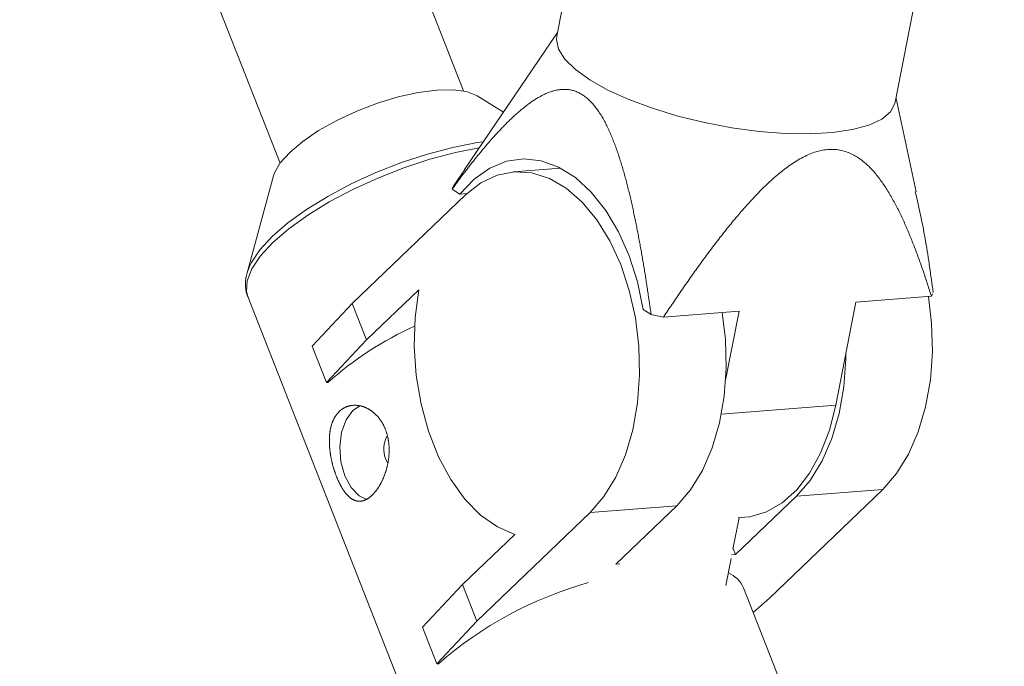
# Model space of a CAD drawing. Units: millimetres. Extents: x 280.6 to 329.3, y 161.3 to 228.2.
# Drawn here: x 298.8 to 299.2, y 175.1 to 175.3 of the extents above; entities that cross this region are included whole.
import ezdxf

# ---------------------------------------------------------------- set-up
doc = ezdxf.new("R2010")
doc.units = ezdxf.units.MM
doc.header["$MEASUREMENT"] = 0
doc.layers.add('Ebene 1', color=7, linetype='Continuous', lineweight=0)

# ---------------------------------------------------------------- blocks, each defined once
blk = doc.blocks.new('Block_1')
at = {"layer": 'Ebene 1', "color": 250, "lineweight": 9}
for p, q in [((298.93472, 175.32), (297.93386, 177.86601)), ((297.8628, 177.82809), (298.86027, 175.29073)), ((299.01674, 175.56938), (298.97249, 175.34217)), ((299.1099, 175.3154), (299.15416, 175.54262)), ((298.97279, 175.34373), (298.93509, 175.28819)), ((298.95087, 175.31143), (298.94021, 175.31804)), ((299.11835, 175.27908), (299.11021, 175.31697)), ((298.85758, 175.28556), (298.84683, 175.24623)), ((298.9352, 175.28812), (298.93074, 175.28171)), ((298.97409, 175.28872), (298.95497, 175.28722)), ((298.93074, 175.28171), (298.93021, 175.28069)), ((298.88947, 175.2338), (298.93543, 175.27786)), ((298.9332, 175.27814), (298.93001, 175.28015)), ((298.93597, 175.27836), (298.9332, 175.27814)), ((298.84683, 175.24623), (298.84742, 175.24799)), ((298.91656, 175.2394), (298.89529, 175.219)), ((299.12455, 175.23675), (299.12508, 175.23777)), ((298.84715, 175.23662), (298.93079, 175.02387)), ((298.84715, 175.23662), (298.8473, 175.23626)), ((298.87323, 175.21649), (298.88947, 175.2338)), ((298.88947, 175.2338), (298.89529, 175.219)), ((299.09386, 175.23434), (299.08573, 175.19261)), ((299.12455, 175.23675), (299.09386, 175.23434)), ((299.01082, 175.22933), (299.00763, 175.23134)), ((299.04649, 175.23063), (299.0158, 175.22822)), ((299.04106, 175.20275), (299.04649, 175.23063)), ((298.89529, 175.219), (298.87904, 175.20169)), ((298.87904, 175.20169), (298.87323, 175.21649)), ((298.87963, 175.20174), (298.87904, 175.20169)), ((299.08573, 175.19261), (299.03931, 175.18897)), ((299.10489, 175.15836), (299.05892, 175.1143)), ((299.10489, 175.15836), (299.06976, 175.15561)), ((299.06976, 175.15561), (299.04507, 175.13194)), ((298.98607, 175.14904), (298.94011, 175.10498)), ((299.0212, 175.1518), (298.98607, 175.14904)), ((299.0212, 175.1518), (298.99652, 175.12813)), ((299.04403, 175.13411), (299.04652, 175.14689)), ((299.04609, 175.14686), (299.04887, 175.14708)), ((298.93429, 175.11978), (298.95557, 175.14017)), ((299.04507, 175.13194), (299.04409, 175.13442)), ((299.04117, 175.11944), (299.04331, 175.13041)), ((299.0435, 175.13182), (299.04507, 175.13194)), ((298.99652, 175.12813), (298.99809, 175.12826)), ((298.91805, 175.10247), (298.93429, 175.11978)), ((298.93429, 175.11978), (298.94011, 175.10498)), ((299.06481, 175.07655), (299.04831, 175.11852)), ((299.05225, 175.10848), (299.05892, 175.1143)), ((298.94011, 175.10498), (298.92386, 175.08767)), ((298.92386, 175.08767), (298.91805, 175.10247)), ((298.92446, 175.08772), (298.92386, 175.08767))]:
    blk.add_line(p, q, dxfattribs=at)
for points in [[(298.97249, 175.34217), (298.97235, 175.34083), (298.97318, 175.33695), (298.97577, 175.33285), (298.98006, 175.32865), (298.98593, 175.32445)], [(298.98593, 175.32445), (298.99324, 175.32036), (299.00178, 175.3165), (299.01135, 175.31295), (299.02168, 175.30981), (299.03253, 175.30716), (299.0436, 175.30507), (299.0546, 175.3036), (299.06526, 175.30277), (299.0753, 175.30263), (299.08445, 175.30316), (299.09248, 175.30435), (299.09919, 175.30618), (299.10439, 175.30859), (299.10795, 175.31152), (299.10979, 175.3149), (299.1099, 175.3154)], [(298.94021, 175.31804), (298.94001, 175.31816), (298.9359, 175.31974), (298.93043, 175.32049), (298.92381, 175.32036), (298.91629, 175.31938), (298.90816, 175.31757), (298.89973, 175.315), (298.89133, 175.31178), (298.88327, 175.30803), (298.87588, 175.30389), (298.86943, 175.29952), (298.86417, 175.29509), (298.8603, 175.29077), (298.85797, 175.28672), (298.85758, 175.28556)], [(298.93001, 175.28015), (298.93028, 175.28052), (298.93056, 175.2809), (298.93084, 175.28128), (298.93111, 175.28165), (298.93139, 175.28203), (298.93167, 175.2824), (298.93194, 175.28277), (298.93222, 175.28315), (298.9325, 175.28352), (298.93278, 175.28389), (298.93305, 175.28426), (298.93333, 175.28463), (298.93361, 175.285), (298.93389, 175.28537), (298.93417, 175.28574), (298.93445, 175.28611), (298.93473, 175.28648), (298.93501, 175.28684), (298.93529, 175.28721), (298.93557, 175.28758), (298.93585, 175.28794), (298.93613, 175.28831), (298.93642, 175.28867), (298.9367, 175.28903), (298.93698, 175.2894), (298.93726, 175.28976), (298.93755, 175.29012), (298.93783, 175.29048), (298.93811, 175.29084), (298.9384, 175.2912), (298.93868, 175.29155), (298.93897, 175.29191), (298.93925, 175.29227), (298.93954, 175.29262), (298.93982, 175.29298), (298.94011, 175.29333), (298.9404, 175.29369), (298.94069, 175.29404), (298.94097, 175.29439), (298.94126, 175.29474), (298.94155, 175.29509), (298.94184, 175.29544), (298.94213, 175.29579), (298.94242, 175.29614), (298.94271, 175.29649), (298.943, 175.29683), (298.94329, 175.29718), (298.94358, 175.29752), (298.94387, 175.29787), (298.94417, 175.29821), (298.94446, 175.29855), (298.94475, 175.29889), (298.94505, 175.29923), (298.94534, 175.29957), (298.94564, 175.2999), (298.94593, 175.30024), (298.94623, 175.30057), (298.94652, 175.30091), (298.94682, 175.30124), (298.94712, 175.30157), (298.94742, 175.3019), (298.94772, 175.30223), (298.94802, 175.30256), (298.94832, 175.30289), (298.94862, 175.30321), (298.94892, 175.30354), (298.94922, 175.30386), (298.94952, 175.30418), (298.94983, 175.3045), (298.95013, 175.30482), (298.95043, 175.30514), (298.95074, 175.30546), (298.95104, 175.30577), (298.95135, 175.30608), (298.95166, 175.3064), (298.95197, 175.30671), (298.95228, 175.30702), (298.95259, 175.30732), (298.9529, 175.30763), (298.95321, 175.30793), (298.95352, 175.30824), (298.95383, 175.30854), (298.95415, 175.30883), (298.95446, 175.30913), (298.95478, 175.30943), (298.95509, 175.30972), (298.95541, 175.31001), (298.95573, 175.3103), (298.95605, 175.31059), (298.95637, 175.31088), (298.95669, 175.31116), (298.95701, 175.31144), (298.95733, 175.31172), (298.95766, 175.31199), (298.95798, 175.31227), (298.9583, 175.31254), (298.95863, 175.3128), (298.95896, 175.31307), (298.95928, 175.31333), (298.95961, 175.31359), (298.95994, 175.31385), (298.96027, 175.3141), (298.9606, 175.31435), (298.96093, 175.3146), (298.96126, 175.31484), (298.96159, 175.31508), (298.96192, 175.31532), (298.96226, 175.31555), (298.96259, 175.31578), (298.96293, 175.31601), (298.96327, 175.31623), (298.9636, 175.31645), (298.96394, 175.31666), (298.96428, 175.31687), (298.96462, 175.31708), (298.96496, 175.31728), (298.96531, 175.31748), (298.96565, 175.31767), (298.966, 175.31786), (298.96634, 175.31805), (298.96669, 175.31823), (298.96704, 175.3184), (298.96739, 175.31857), (298.96774, 175.31873), (298.9681, 175.31889), (298.96845, 175.31905), (298.96881, 175.31919), (298.96916, 175.31934), (298.96952, 175.31947), (298.96988, 175.3196), (298.97024, 175.31972), (298.97061, 175.31984), (298.97097, 175.31995), (298.97134, 175.32005), (298.97171, 175.32015), (298.97208, 175.32024), (298.97246, 175.32032), (298.97283, 175.32039), (298.97321, 175.32045), (298.97359, 175.32051), (298.97397, 175.32055), (298.97435, 175.32059), (298.97473, 175.32062), (298.97511, 175.32063), (298.97549, 175.32064), (298.97587, 175.32064), (298.97625, 175.32062), (298.97663, 175.3206), (298.97701, 175.32056), (298.97739, 175.32052), (298.97777, 175.32046), (298.97815, 175.32039), (298.97853, 175.32031), (298.97891, 175.32022), (298.97929, 175.32011), (298.97968, 175.31999), (298.98006, 175.31986), (298.98044, 175.31972), (298.98082, 175.31956), (298.98119, 175.31939), (298.98157, 175.31921), (298.98194, 175.31902), (298.9823, 175.31881), (298.98267, 175.3186), (298.98303, 175.31837), (298.98339, 175.31813), (298.98375, 175.31788), (298.9841, 175.31761), (298.98446, 175.31733), (298.9848, 175.31705), (298.98515, 175.31675), (298.98549, 175.31643), (298.98584, 175.31611), (298.98618, 175.31577), (298.98651, 175.31543), (298.98684, 175.31507), (298.98717, 175.3147), (298.98749, 175.31433), (298.98781, 175.31395), (298.98813, 175.31355), (298.98844, 175.31315), (298.98874, 175.31274), (298.98904, 175.31233), (298.98934, 175.3119), (298.98963, 175.31147), (298.98992, 175.31104), (298.99021, 175.31059), (298.99049, 175.31014), (298.99077, 175.30969), (298.99104, 175.30922), (298.99132, 175.30875), (298.99158, 175.30828), (298.99185, 175.30779), (298.99211, 175.3073), (298.99237, 175.30681), (298.99262, 175.30631), (298.99287, 175.30581), (298.99312, 175.30531), (298.99336, 175.3048), (298.9936, 175.30428), (298.99384, 175.30377), (298.99407, 175.30325), (298.9943, 175.30273), (298.99453, 175.3022), (298.99475, 175.30167), (298.99497, 175.30114), (298.99519, 175.30061), (298.9954, 175.30008), (298.99561, 175.29954), (298.99582, 175.299), (298.99603, 175.29846), (298.99623, 175.29791), (298.99643, 175.29737), (298.99663, 175.29682), (298.99683, 175.29627), (298.99702, 175.29571), (298.99722, 175.29516), (298.99741, 175.2946), (298.99759, 175.29404), (298.99778, 175.29348), (298.99796, 175.29292), (298.99814, 175.29235), (298.99832, 175.29179), (298.9985, 175.29122), (298.99868, 175.29065), (298.99885, 175.29008), (298.99902, 175.2895), (298.9992, 175.28893), (298.99936, 175.28835), (298.99953, 175.28778), (298.9997, 175.2872), (298.99986, 175.28662), (299.00002, 175.28604), (299.00018, 175.28546), (299.00034, 175.28487), (299.0005, 175.28429), (299.00066, 175.28371), (299.00081, 175.28313), (299.00096, 175.28254), (299.00111, 175.28196), (299.00126, 175.28137), (299.00141, 175.28079), (299.00156, 175.2802), (299.0017, 175.27961), (299.00185, 175.27903), (299.00199, 175.27844), (299.00213, 175.27785), (299.00227, 175.27726), (299.00241, 175.27668), (299.00255, 175.27609), (299.00268, 175.2755), (299.00282, 175.27491), (299.00295, 175.27432), (299.00309, 175.27373), (299.00322, 175.27314), (299.00335, 175.27254), (299.00348, 175.27195), (299.00361, 175.27136), (299.00373, 175.27077), (299.00386, 175.27018), (299.00399, 175.26958), (299.00411, 175.26899), (299.00423, 175.2684), (299.00436, 175.2678), (299.00448, 175.26721), (299.0046, 175.26661), (299.00472, 175.26602), (299.00484, 175.26542), (299.00496, 175.26483), (299.00508, 175.26423), (299.00519, 175.26364), (299.00531, 175.26304), (299.00542, 175.26245), (299.00554, 175.26185), (299.00565, 175.26125), (299.00576, 175.26065), (299.00588, 175.26006), (299.00599, 175.25946), (299.0061, 175.25886), (299.00621, 175.25826), (299.00632, 175.25767), (299.00643, 175.25707), (299.00653, 175.25647), (299.00664, 175.25587), (299.00675, 175.25527), (299.00685, 175.25467), (299.00696, 175.25407), (299.00706, 175.25347), (299.00717, 175.25287), (299.00727, 175.25227), (299.00737, 175.25167), (299.00748, 175.25107), (299.00758, 175.25047), (299.00768, 175.24987), (299.00778, 175.24927), (299.00788, 175.24866), (299.00798, 175.24806), (299.00808, 175.24746), (299.00817, 175.24686), (299.00827, 175.24626), (299.00837, 175.24565), (299.00847, 175.24505), (299.00856, 175.24445), (299.00866, 175.24385), (299.00875, 175.24324), (299.00885, 175.24264), (299.00894, 175.24204), (299.00904, 175.24143), (299.00913, 175.24083), (299.00922, 175.24023), (299.00931, 175.23962), (299.00941, 175.23902), (299.0095, 175.23841), (299.00959, 175.23781), (299.00968, 175.2372), (299.00977, 175.2366), (299.00986, 175.23599), (299.00995, 175.23539), (299.01003, 175.23478), (299.01012, 175.23418), (299.01021, 175.23357), (299.0103, 175.23297), (299.01039, 175.23236), (299.01047, 175.23176), (299.01056, 175.23115), (299.01064, 175.23054), (299.01073, 175.22994), (299.01082, 175.22933)], [(298.94102, 175.29693), (298.93149, 175.29504), (298.92105, 175.29228), (298.91043, 175.2888), (298.89991, 175.28468), (298.88974, 175.28003), (298.88017, 175.27496), (298.87144, 175.26959), (298.86376, 175.26406), (298.85732, 175.25851), (298.85228, 175.25306), (298.84876, 175.24786), (298.84686, 175.24303), (298.84661, 175.23869), (298.84715, 175.23662)], [(298.84742, 175.24799), (298.84858, 175.25047), (298.85206, 175.25561), (298.85704, 175.261), (298.8634, 175.26649), (298.87099, 175.27195), (298.87962, 175.27725), (298.88907, 175.28226), (298.89912, 175.28686), (298.90952, 175.29093), (298.92001, 175.29437), (298.93033, 175.29709), (298.94022, 175.29904), (298.9427, 175.29941)], [(299.12455, 175.23675), (299.12436, 175.23738), (299.12416, 175.238), (299.12396, 175.23863), (299.12376, 175.23926), (299.12356, 175.23988), (299.12336, 175.24051), (299.12316, 175.24113), (299.12296, 175.24176), (299.12275, 175.24238), (299.12255, 175.24301), (299.12234, 175.24363), (299.12214, 175.24425), (299.12193, 175.24487), (299.12172, 175.24549), (299.12151, 175.24611), (299.1213, 175.24673), (299.12109, 175.24735), (299.12087, 175.24796), (299.12066, 175.24858), (299.12044, 175.2492), (299.12023, 175.24981), (299.12001, 175.25042), (299.11979, 175.25104), (299.11957, 175.25165), (299.11935, 175.25226), (299.11912, 175.25287), (299.1189, 175.25348), (299.11867, 175.25409), (299.11845, 175.25469), (299.11822, 175.2553), (299.11799, 175.2559), (299.11776, 175.25651), (299.11752, 175.25711), (299.11729, 175.25771), (299.11706, 175.25831), (299.11682, 175.25891), (299.11658, 175.25951), (299.11634, 175.2601), (299.1161, 175.2607), (299.11586, 175.26129), (299.11561, 175.26188), (299.11537, 175.26247), (299.11512, 175.26306), (299.11487, 175.26365), (299.11462, 175.26424), (299.11436, 175.26482), (299.11411, 175.26541), (299.11385, 175.26599), (299.11359, 175.26657), (299.11333, 175.26715), (299.11306, 175.26772), (299.11279, 175.2683), (299.11253, 175.26887), (299.11225, 175.26944), (299.11198, 175.27001), (299.1117, 175.27058), (299.11143, 175.27115), (299.11115, 175.27171), (299.11086, 175.27227), (299.11058, 175.27283), (299.11029, 175.27339), (299.11, 175.27395), (299.1097, 175.2745), (299.10941, 175.27505), (299.10911, 175.2756), (299.1088, 175.27615), (299.1085, 175.27669), (299.10819, 175.27723), (299.10787, 175.27777), (299.10756, 175.2783), (299.10724, 175.27884), (299.10691, 175.27937), (299.10659, 175.27989), (299.10625, 175.28041), (299.10592, 175.28093), (299.10558, 175.28145), (299.10524, 175.28196), (299.10489, 175.28246), (299.10454, 175.28296), (299.10419, 175.28346), (299.10383, 175.28395), (299.10347, 175.28444), (299.1031, 175.28492), (299.10272, 175.2854), (299.10235, 175.28587), (299.10196, 175.28634), (299.10157, 175.2868), (299.10118, 175.28726), (299.10078, 175.28771), (299.10037, 175.28815), (299.09996, 175.28859), (299.09954, 175.28901), (299.09912, 175.28944), (299.09869, 175.28985), (299.09826, 175.29025), (299.09782, 175.29065), (299.09737, 175.29103), (299.09691, 175.29141), (299.09645, 175.29177), (299.09599, 175.29213), (299.09551, 175.29247), (299.09503, 175.29281), (299.09454, 175.29313), (299.09405, 175.29344), (299.09354, 175.29373), (299.09303, 175.29401), (299.09251, 175.29428), (299.09197, 175.29454), (299.09143, 175.29478), (299.09088, 175.29501), (299.09032, 175.29522), (299.08975, 175.29541), (299.08918, 175.29559), (299.08859, 175.29575), (299.088, 175.29589), (299.08741, 175.29601), (299.0868, 175.29611), (299.08619, 175.29619), (299.08558, 175.29624), (299.08496, 175.29628), (299.08433, 175.2963), (299.08369, 175.2963), (299.08305, 175.29627), (299.0824, 175.29623), (299.08174, 175.29616), (299.08109, 175.29607), (299.08043, 175.29596), (299.07977, 175.29582), (299.07911, 175.29567), (299.07845, 175.2955), (299.07779, 175.29531), (299.07713, 175.2951), (299.07647, 175.29487), (299.0758, 175.29462), (299.07514, 175.29435), (299.07448, 175.29407), (299.07382, 175.29377), (299.07316, 175.29345), (299.0725, 175.29312), (299.07185, 175.29278), (299.0712, 175.29242), (299.07055, 175.29205), (299.06991, 175.29166), (299.06927, 175.29127), (299.06864, 175.29086), (299.06801, 175.29045), (299.06738, 175.29002), (299.06675, 175.28958), (299.06613, 175.28913), (299.06551, 175.28867), (299.0649, 175.28821), (299.06428, 175.28773), (299.06367, 175.28725), (299.06306, 175.28675), (299.06246, 175.28625), (299.06185, 175.28575), (299.06126, 175.28523), (299.06066, 175.28471), (299.06007, 175.28419), (299.05949, 175.28366), (299.05891, 175.28313), (299.05833, 175.28259), (299.05775, 175.28205), (299.05718, 175.2815), (299.05662, 175.28095), (299.05605, 175.2804), (299.05549, 175.27984), (299.05493, 175.27928), (299.05438, 175.27871), (299.05383, 175.27814), (299.05328, 175.27757), (299.05273, 175.27699), (299.05219, 175.27641), (299.05164, 175.27583), (299.0511, 175.27525), (299.05057, 175.27466), (299.05003, 175.27407), (299.0495, 175.27347), (299.04897, 175.27288), (299.04844, 175.27228), (299.04792, 175.27168), (299.04739, 175.27107), (299.04687, 175.27047), (299.04635, 175.26986), (299.04583, 175.26925), (299.04531, 175.26864), (299.0448, 175.26802), (299.04428, 175.2674), (299.04377, 175.26678), (299.04326, 175.26616), (299.04275, 175.26554), (299.04224, 175.26491), (299.04174, 175.26429), (299.04123, 175.26366), (299.04073, 175.26303), (299.04023, 175.26239), (299.03973, 175.26176), (299.03923, 175.26113), (299.03873, 175.26049), (299.03824, 175.25985), (299.03774, 175.25921), (299.03725, 175.25857), (299.03676, 175.25793), (299.03627, 175.25728), (299.03578, 175.25664), (299.03529, 175.25599), (299.0348, 175.25534), (299.03432, 175.2547), (299.03384, 175.25405), (299.03335, 175.2534), (299.03287, 175.25274), (299.03239, 175.25209), (299.03191, 175.25144), (299.03144, 175.25079), (299.03096, 175.25013), (299.03049, 175.24948), (299.03001, 175.24882), (299.02954, 175.24817), (299.02907, 175.24751), (299.0286, 175.24685), (299.02813, 175.2462), (299.02766, 175.24554), (299.02719, 175.24488), (299.02673, 175.24422), (299.02626, 175.24356), (299.0258, 175.2429), (299.02533, 175.24223), (299.02487, 175.24157), (299.02441, 175.24091), (299.02395, 175.24025), (299.02349, 175.23958), (299.02303, 175.23892), (299.02257, 175.23825), (299.02212, 175.23759), (299.02166, 175.23692), (299.02121, 175.23625), (299.02075, 175.23559), (299.0203, 175.23492), (299.01985, 175.23425), (299.01939, 175.23358), (299.01894, 175.23291), (299.01849, 175.23224), (299.01804, 175.23157), (299.01759, 175.2309), (299.01714, 175.23023), (299.0167, 175.22956), (299.01625, 175.22889), (299.0158, 175.22822)], [(299.00763, 175.23134), (299.00524, 175.24254), (299.00184, 175.25315), (298.99752, 175.2629), (298.99237, 175.27157), (298.98651, 175.27894), (298.9801, 175.28485), (298.97328, 175.28913), (298.96622, 175.2917), (298.95909, 175.2925), (298.95206, 175.29149), (298.94529, 175.28871), (298.93895, 175.28423), (298.9332, 175.27814)], [(298.93543, 175.27786), (298.94165, 175.28272), (298.94833, 175.28588), (298.95531, 175.28725), (298.96244, 175.2868), (298.96952, 175.28455), (298.97638, 175.28055), (298.98286, 175.2749), (298.98879, 175.26773), (298.99404, 175.25923), (298.99846, 175.2496), (299.00196, 175.23908), (299.00444, 175.22793), (299.00585, 175.21642), (299.00614, 175.20484), (299.00532, 175.19347), (299.0034, 175.18259), (299.00043, 175.17247), (298.99649, 175.16337), (298.99166, 175.15549), (298.98607, 175.14904)], [(299.12529, 175.23831), (299.12511, 175.2396), (299.12493, 175.24089), (299.12476, 175.24218), (299.12458, 175.24347), (299.1244, 175.24476), (299.12422, 175.24605), (299.12403, 175.24734), (299.12385, 175.24863), (299.12366, 175.24992), (299.12347, 175.2512), (299.12327, 175.25249), (299.12307, 175.25377), (299.12287, 175.25505), (299.12267, 175.25633), (299.12246, 175.25761), (299.12224, 175.25889), (299.12202, 175.26016), (299.1218, 175.26143), (299.12156, 175.2627), (299.12133, 175.26397), (299.12108, 175.26524), (299.12083, 175.2665), (299.12058, 175.26776), (299.12031, 175.26902), (299.12004, 175.27027), (299.11977, 175.27152), (299.11948, 175.27277), (299.1192, 175.27402), (299.11891, 175.27527), (299.11862, 175.27652), (299.11833, 175.27777), (299.11804, 175.27901)], [(298.84772, 175.24839), (298.84761, 175.24813), (298.84751, 175.24788), (298.8474, 175.24762), (298.8473, 175.24736), (298.8472, 175.2471), (298.8471, 175.24685), (298.847, 175.24659), (298.84691, 175.24633), (298.84683, 175.24607), (298.84675, 175.24582), (298.84667, 175.24556), (298.8466, 175.2453), (298.84654, 175.24504), (298.84648, 175.24478), (298.84643, 175.24452), (298.84639, 175.24427), (298.84635, 175.24401), (298.84632, 175.24375), (298.84629, 175.24349), (298.84626, 175.24323), (298.84625, 175.24297), (298.84623, 175.2427), (298.84622, 175.24244), (298.84621, 175.24218), (298.84621, 175.24192), (298.84621, 175.24166), (298.84622, 175.24139), (298.84622, 175.24113), (298.84623, 175.24086), (298.84624, 175.2406), (298.84626, 175.24033), (298.84627, 175.24007), (298.84629, 175.2398), (298.84632, 175.23954), (298.84635, 175.23928), (298.84639, 175.23902), (298.84643, 175.23876), (298.84648, 175.2385), (298.84653, 175.23824), (298.8466, 175.23799), (298.84667, 175.23774), (298.84675, 175.2375), (298.84684, 175.23726), (298.84694, 175.23702), (298.84705, 175.23679), (298.84717, 175.23656), (298.8473, 175.23634), (298.84744, 175.23612)], [(298.95557, 175.14017), (298.94843, 175.14321), (298.94159, 175.14801), (298.93523, 175.15448), (298.9295, 175.16243), (298.92455, 175.17166), (298.9205, 175.18195), (298.91747, 175.19302), (298.91552, 175.2046), (298.91471, 175.21639), (298.91506, 175.22809), (298.91656, 175.2394)], [(299.12336, 175.23665), (299.12466, 175.22574), (299.12496, 175.21416), (299.12414, 175.20279), (299.12222, 175.19191), (299.11925, 175.18179), (299.1153, 175.17268), (299.11047, 175.16481), (299.10489, 175.15836)], [(299.0212, 175.1518), (299.02679, 175.15825), (299.03162, 175.16612), (299.03556, 175.17523), (299.03853, 175.18535), (299.04045, 175.19622), (299.04128, 175.20759), (299.04098, 175.21917), (299.03967, 175.23009)], [(299.06976, 175.15561), (299.07534, 175.16205), (299.08017, 175.16993), (299.08412, 175.17904), (299.08709, 175.18915), (299.08901, 175.20003), (299.08983, 175.2114), (299.08986, 175.21378)], [(298.88425, 175.18999), (298.88413, 175.18987), (298.88401, 175.18975), (298.88389, 175.18962), (298.88377, 175.18949), (298.88365, 175.18936), (298.88354, 175.18923), (298.88342, 175.18909), (298.88331, 175.18895), (298.8832, 175.18881), (298.8831, 175.18867), (298.88299, 175.18852), (298.88289, 175.18838), (298.88279, 175.18823), (298.88269, 175.18808), (298.88259, 175.18792), (298.88249, 175.18777), (298.8824, 175.18761), (298.88231, 175.18745), (298.88222, 175.18728), (298.88213, 175.18712), (298.88204, 175.18695), (298.88196, 175.18678), (298.88188, 175.1866), (298.8818, 175.18643), (298.88172, 175.18625), (298.88164, 175.18607), (298.88157, 175.18589), (298.88149, 175.18571), (298.88142, 175.18552), (298.88136, 175.18534), (298.88129, 175.18515), (298.88123, 175.18496), (298.88116, 175.18477), (298.8811, 175.18458), (298.88105, 175.18438), (298.88099, 175.18419), (298.88094, 175.18399), (298.88089, 175.18379), (298.88084, 175.18359), (298.88079, 175.18339), (298.88074, 175.18319), (298.8807, 175.18298), (298.88066, 175.18277), (298.88062, 175.18257), (298.88058, 175.18236), (298.88054, 175.18215), (298.88051, 175.18193), (298.88048, 175.18172), (298.88045, 175.1815), (298.88042, 175.18129), (298.8804, 175.18107), (298.88037, 175.18085), (298.88035, 175.18063), (298.88033, 175.1804), (298.88031, 175.18018), (298.88029, 175.17996), (298.88028, 175.17973), (298.88027, 175.1795), (298.88026, 175.17928), (298.88025, 175.17905), (298.88024, 175.17882), (298.88024, 175.17859), (298.88023, 175.17836), (298.88023, 175.17813), (298.88023, 175.1779), (298.88023, 175.17767), (298.88024, 175.17744), (298.88024, 175.17721), (298.88025, 175.17697), (298.88026, 175.17674), (298.88027, 175.1765), (298.88028, 175.17627), (298.8803, 175.17603), (298.88031, 175.1758), (298.88033, 175.17556), (298.88035, 175.17532), (298.88037, 175.17508), (298.8804, 175.17484), (298.88042, 175.1746), (298.88045, 175.17436), (298.88047, 175.17412), (298.8805, 175.17388), (298.88053, 175.17364), (298.88057, 175.1734), (298.8806, 175.17316), (298.88064, 175.17292), (298.88067, 175.17268), (298.88071, 175.17244), (298.88075, 175.1722), (298.88079, 175.17196), (298.88083, 175.17172), (298.88088, 175.17148), (298.88092, 175.17124), (298.88097, 175.171), (298.88102, 175.17076), (298.88107, 175.17052), (298.88112, 175.17029), (298.88117, 175.17005), (298.88122, 175.16981), (298.88128, 175.16957), (298.88134, 175.16934), (298.88139, 175.1691), (298.88145, 175.16886), (298.88151, 175.16863), (298.88157, 175.16839), (298.88164, 175.16815), (298.8817, 175.16792), (298.88176, 175.16769), (298.88183, 175.16745), (298.8819, 175.16722), (298.88197, 175.16699), (298.88204, 175.16676), (298.88211, 175.16653), (298.88218, 175.1663), (298.88225, 175.16608), (298.88232, 175.16585), (298.8824, 175.16563), (298.88247, 175.16541), (298.88255, 175.16519), (298.88263, 175.16497), (298.8827, 175.16475), (298.88278, 175.16453), (298.88286, 175.16431), (298.88294, 175.1641), (298.88303, 175.16388), (298.88311, 175.16367), (298.88319, 175.16346), (298.88328, 175.16325), (298.88336, 175.16304), (298.88345, 175.16283), (298.88354, 175.16263), (298.88363, 175.16242), (298.88372, 175.16222), (298.88381, 175.16202), (298.8839, 175.16182), (298.88399, 175.16162), (298.88408, 175.16142), (298.88417, 175.16123), (298.88427, 175.16103), (298.88436, 175.16084), (298.88446, 175.16065), (298.88455, 175.16047), (298.88465, 175.16029), (298.88475, 175.1601), (298.88484, 175.15992), (298.88494, 175.15975), (298.88504, 175.15957), (298.88514, 175.1594), (298.88524, 175.15923), (298.88534, 175.15906), (298.88544, 175.15889), (298.88554, 175.15873), (298.88564, 175.15856), (298.88575, 175.1584), (298.88585, 175.15824), (298.88595, 175.15809), (298.88606, 175.15793), (298.88616, 175.15778), (298.88627, 175.15763), (298.88638, 175.15749), (298.88648, 175.15734), (298.88659, 175.1572), (298.8867, 175.15706), (298.88681, 175.15692), (298.88692, 175.15679), (298.88703, 175.15666), (298.88714, 175.15653), (298.88725, 175.1564), (298.88736, 175.15628), (298.88747, 175.15616), (298.88758, 175.15604), (298.88769, 175.15592), (298.88781, 175.15581), (298.88792, 175.1557), (298.88803, 175.15559), (298.88815, 175.15548), (298.88826, 175.15538), (298.88838, 175.15528), (298.88849, 175.15518), (298.88861, 175.15509), (298.88872, 175.155), (298.88884, 175.15491), (298.88896, 175.15482), (298.88907, 175.15474), (298.88919, 175.15466), (298.88931, 175.15458), (298.88943, 175.15451), (298.88955, 175.15443), (298.88967, 175.15436), (298.88979, 175.1543), (298.88991, 175.15424), (298.89003, 175.15418), (298.89015, 175.15412), (298.89027, 175.15406), (298.89039, 175.15401), (298.89051, 175.15396), (298.89063, 175.15392), (298.89076, 175.15388), (298.89088, 175.15384), (298.891, 175.1538), (298.89112, 175.15377), (298.89125, 175.15374), (298.89137, 175.15371), (298.89149, 175.15368), (298.89162, 175.15366), (298.89174, 175.15364), (298.89187, 175.15363), (298.89199, 175.15362), (298.89212, 175.15361), (298.89224, 175.1536), (298.89237, 175.1536), (298.8925, 175.1536), (298.89262, 175.1536), (298.89275, 175.1536), (298.89288, 175.15361), (298.89301, 175.15362), (298.89313, 175.15364), (298.89326, 175.15366), (298.89339, 175.15368), (298.89352, 175.1537), (298.89364, 175.15373), (298.89377, 175.15376), (298.8939, 175.15379), (298.89403, 175.15383), (298.89415, 175.15387), (298.89428, 175.15391), (298.89441, 175.15395), (298.89454, 175.154), (298.89466, 175.15405), (298.89479, 175.15411), (298.89492, 175.15416), (298.89505, 175.15422), (298.89518, 175.15428), (298.8953, 175.15435), (298.89543, 175.15442), (298.89556, 175.15449), (298.89569, 175.15457), (298.89582, 175.15465), (298.89595, 175.15473), (298.89607, 175.15481), (298.8962, 175.1549), (298.89633, 175.15499), (298.89646, 175.15508), (298.89659, 175.15518), (298.89671, 175.15528), (298.89684, 175.15538), (298.89697, 175.15548), (298.89709, 175.15559), (298.89722, 175.1557), (298.89734, 175.15581), (298.89747, 175.15592), (298.89759, 175.15604), (298.89772, 175.15616), (298.89784, 175.15628), (298.89796, 175.15641), (298.89809, 175.15654), (298.89821, 175.15667), (298.89833, 175.1568), (298.89845, 175.15694), (298.89857, 175.15708), (298.89869, 175.15722), (298.89881, 175.15736), (298.89893, 175.15751), (298.89905, 175.15766), (298.89917, 175.15781), (298.89929, 175.15796), (298.8994, 175.15812), (298.89952, 175.15828), (298.89964, 175.15844), (298.89975, 175.15861), (298.89986, 175.15877), (298.89998, 175.15894), (298.90009, 175.15911), (298.9002, 175.15928), (298.90031, 175.15946), (298.90042, 175.15963), (298.90053, 175.15981), (298.90063, 175.15999), (298.90074, 175.16017), (298.90084, 175.16036), (298.90095, 175.16054), (298.90105, 175.16073), (298.90115, 175.16092), (298.90125, 175.16111), (298.90135, 175.16131), (298.90145, 175.1615), (298.90155, 175.1617), (298.90165, 175.1619), (298.90174, 175.1621), (298.90184, 175.1623), (298.90193, 175.16251), (298.90202, 175.16272), (298.90211, 175.16293), (298.9022, 175.16314), (298.90229, 175.16335), (298.90237, 175.16356), (298.90246, 175.16378), (298.90254, 175.16399), (298.90263, 175.16421), (298.90271, 175.16443), (298.90278, 175.16464), (298.90286, 175.16486), (298.90294, 175.16509), (298.90301, 175.16531), (298.90308, 175.16553), (298.90315, 175.16575), (298.90322, 175.16598), (298.90329, 175.16621), (298.90336, 175.16643), (298.90342, 175.16666), (298.90348, 175.16689), (298.90355, 175.16712), (298.90361, 175.16736), (298.90366, 175.16759), (298.90372, 175.16782), (298.90377, 175.16806), (298.90383, 175.1683), (298.90388, 175.16853), (298.90393, 175.16877), (298.90397, 175.16901), (298.90402, 175.16925), (298.90406, 175.16949), (298.9041, 175.16973), (298.90414, 175.16997), (298.90418, 175.17021), (298.90421, 175.17045), (298.90425, 175.1707), (298.90428, 175.17094), (298.90431, 175.17118), (298.90433, 175.17142), (298.90436, 175.17166), (298.90438, 175.17191), (298.9044, 175.17215), (298.90442, 175.17239), (298.90444, 175.17263), (298.90445, 175.17287), (298.90446, 175.17312), (298.90447, 175.17336), (298.90448, 175.1736), (298.90449, 175.17385), (298.90449, 175.17409), (298.90449, 175.17433), (298.90449, 175.17458), (298.90449, 175.17482), (298.90448, 175.17507), (298.90447, 175.17531), (298.90446, 175.17555), (298.90445, 175.1758), (298.90444, 175.17604), (298.90442, 175.17628), (298.9044, 175.17652), (298.90438, 175.17676), (298.90435, 175.177), (298.90433, 175.17724), (298.9043, 175.17748), (298.90427, 175.17772), (298.90423, 175.17795), (298.9042, 175.17819), (298.90416, 175.17843), (298.90412, 175.17866), (298.90408, 175.17889), (298.90403, 175.17912), (298.90399, 175.17935), (298.90394, 175.17958), (298.90388, 175.17981), (298.90383, 175.18004), (298.90377, 175.18027), (298.90371, 175.1805), (298.90365, 175.18072), (298.90359, 175.18095), (298.90352, 175.18117), (298.90345, 175.1814), (298.90338, 175.18162), (298.90331, 175.18184), (298.90323, 175.18206), (298.90315, 175.18227), (298.90307, 175.18249), (298.90299, 175.1827), (298.9029, 175.18292), (298.90282, 175.18313), (298.90273, 175.18333), (298.90264, 175.18354), (298.90254, 175.18375), (298.90245, 175.18395), (298.90235, 175.18415), (298.90225, 175.18435), (298.90215, 175.18455), (298.90205, 175.18474), (298.90194, 175.18494), (298.90183, 175.18513), (298.90173, 175.18532), (298.90161, 175.18551), (298.9015, 175.18569), (298.90138, 175.18588), (298.90127, 175.18606), (298.90115, 175.18624), (298.90102, 175.18642), (298.9009, 175.18659), (298.90077, 175.18677), (298.90065, 175.18694), (298.90052, 175.18711), (298.90039, 175.18728), (298.90025, 175.18745), (298.90012, 175.18761), (298.89998, 175.18777), (298.89984, 175.18793), (298.89971, 175.18809), (298.89957, 175.18824), (298.89942, 175.18839), (298.89928, 175.18854), (298.89914, 175.18868), (298.89899, 175.18883), (298.89884, 175.18897), (298.8987, 175.1891), (298.89855, 175.18924), (298.8984, 175.18937), (298.89824, 175.1895), (298.89809, 175.18963), (298.89794, 175.18976), (298.89778, 175.18988), (298.89762, 175.19), (298.89746, 175.19012), (298.8973, 175.19023), (298.89714, 175.19035), (298.89698, 175.19046), (298.89682, 175.19056), (298.89665, 175.19067), (298.89649, 175.19077), (298.89632, 175.19087), (298.89616, 175.19097), (298.89599, 175.19106), (298.89582, 175.19115), (298.89565, 175.19124), (298.89549, 175.19132), (298.89532, 175.1914), (298.89515, 175.19148), (298.89498, 175.19156), (298.89481, 175.19163), (298.89464, 175.1917), (298.89447, 175.19177), (298.89429, 175.19183), (298.89412, 175.1919), (298.89395, 175.19196), (298.89378, 175.19201), (298.89361, 175.19206), (298.89343, 175.19211), (298.89326, 175.19216), (298.89308, 175.19221), (298.89291, 175.19225), (298.89274, 175.19229), (298.89256, 175.19232), (298.89239, 175.19236), (298.89221, 175.19239), (298.89204, 175.19241), (298.89187, 175.19244), (298.89169, 175.19246), (298.89152, 175.19248), (298.89134, 175.19249), (298.89117, 175.1925), (298.891, 175.19251), (298.89083, 175.19252), (298.89066, 175.19252), (298.89049, 175.19252), (298.89032, 175.19252), (298.89015, 175.19251), (298.88998, 175.1925), (298.88981, 175.19249), (298.88964, 175.19248), (298.88948, 175.19246), (298.88931, 175.19244), (298.88914, 175.19241), (298.88898, 175.19239), (298.88882, 175.19236), (298.88865, 175.19233), (298.88849, 175.19229), (298.88833, 175.19225), (298.88816, 175.19221), (298.888, 175.19216), (298.88784, 175.19212), (298.88768, 175.19207), (298.88752, 175.19201), (298.88737, 175.19196), (298.88721, 175.1919), (298.88706, 175.19183), (298.8869, 175.19177), (298.88675, 175.1917), (298.8866, 175.19163), (298.88645, 175.19156), (298.8863, 175.19148), (298.88616, 175.1914), (298.88601, 175.19132), (298.88587, 175.19123), (298.88572, 175.19114), (298.88558, 175.19105), (298.88544, 175.19096), (298.88531, 175.19086), (298.88517, 175.19076), (298.88503, 175.19066), (298.8849, 175.19056), (298.88477, 175.19045), (298.88464, 175.19034), (298.88451, 175.19023), (298.88438, 175.19011), (298.88425, 175.18999)], [(298.89538, 175.15427), (298.89233, 175.15577), (298.88906, 175.15915), (298.88651, 175.16393), (298.88494, 175.16964), (298.88449, 175.17572), (298.88521, 175.18158), (298.88704, 175.18665), (298.88978, 175.19042), (298.89291, 175.19244)], [(299.08573, 175.19261), (299.08316, 175.18242), (299.0796, 175.17314), (299.07515, 175.165), (299.06991, 175.1582), (299.06402, 175.1529), (299.05761, 175.14924), (299.05084, 175.1473), (299.04887, 175.14708)]]:
    blk.add_lwpolyline(points, dxfattribs=at)
for points in [[(299.01082, 175.22933), (299.01247, 175.22895), (299.01414, 175.22858), (299.0158, 175.22822)], [(298.91484, 175.22461), (298.90199, 175.21886), (298.89011, 175.21114), (298.87963, 175.20174)], [(298.9036, 175.17995), (298.90176, 175.1765), (298.90188, 175.17234), (298.90391, 175.16899)], [(299.04831, 175.11852), (299.0471, 175.12124), (299.0449, 175.12339), (299.04217, 175.12455)], [(298.9852, 175.12058), (298.9628, 175.11419), (298.94206, 175.10298), (298.92446, 175.08772)]]:
    blk.add_open_spline(points, degree=3, dxfattribs=at)

msp = doc.modelspace()

# ---------------------------------------------------------------- block references
at = {"layer": 'Ebene 1'}
msp.add_blockref('Block_1', (0, 0), dxfattribs=at)

doc.saveas('drawing.dxf')
